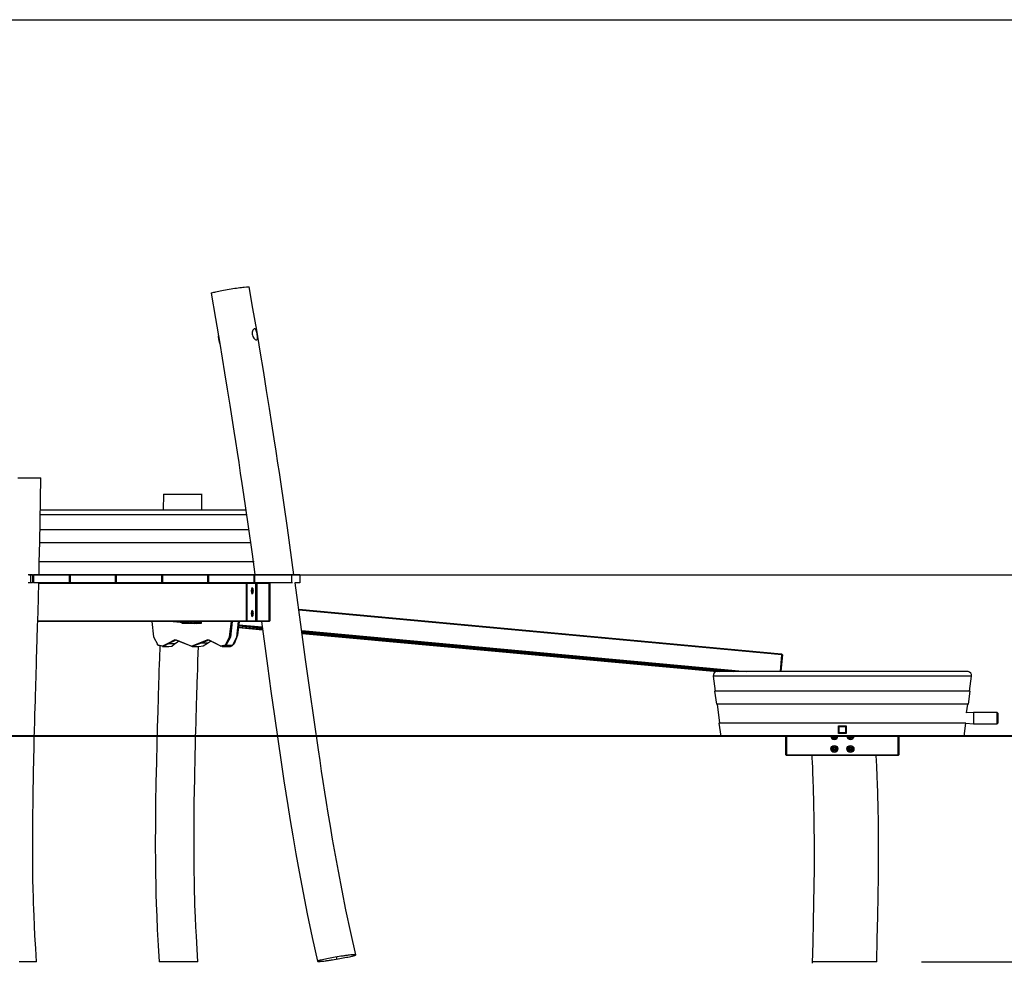
# Model space of a CAD drawing. Units: inches. Extents: x 252 to 341, y 149 to 270.
# Drawn here: x 281 to 312, y 241 to 270 of the extents above; entities that cross this region are included whole.
import ezdxf

# ---------------------------------------------------------------- set-up
doc = ezdxf.new("R2010")
doc.units = ezdxf.units.IN
doc.header["$MEASUREMENT"] = 0
doc.layers.add('Ebene 1', color=7, linetype='Continuous')

# ---------------------------------------------------------------- blocks, each defined once
blk = doc.blocks.new('block 2')
at = {"layer": 'Ebene 1', "color": 179, "lineweight": 25, "true_color": 0x1a171b}
for points in [[(277.981, 270.454), (341.376, 270.454)], [(286.956, 261.975), (286.957, 261.977), (286.974, 261.986), (287.012, 261.999), (287.039, 262.006), (287.071, 262.014), (287.108, 262.023), (287.148, 262.031), (287.193, 262.041), (287.242, 262.051), (287.292, 262.061), (287.346, 262.071), (287.402, 262.082), (287.458, 262.091), (287.516, 262.101), (287.575, 262.111), (287.632, 262.121), (287.689, 262.129), (287.745, 262.138), (287.798, 262.146), (287.849, 262.152), (287.898, 262.159), (287.942, 262.164), (287.984, 262.169), (288.053, 262.175), (288.103, 262.178)], [(288.103, 262.178), (288.12, 262.178), (288.132, 262.176), (288.138, 262.173)], [(289.527, 253.254), (289.323, 254.706), (289.221, 255.418), (289.117, 256.129), (289.074, 256.418), (289.031, 256.708), (288.974, 257.086), (288.916, 257.464), (288.844, 257.934), (288.77, 258.404), (288.68, 258.964), (288.589, 259.525), (288.482, 260.177), (288.372, 260.827), (288.256, 261.5), (288.138, 262.173)], [(286.956, 261.975), (287.094, 261.196), (287.226, 260.416)], [(288.386, 260.541), (288.393, 260.555), (288.398, 260.575), (288.399, 260.599), (288.397, 260.627), (288.394, 260.659), (288.389, 260.692), (288.382, 260.726), (288.375, 260.759), (288.358, 260.818), (288.336, 260.86), (288.323, 260.871), (288.308, 260.875), (288.294, 260.873), (288.278, 260.864), (288.251, 260.827), (288.234, 260.772), (288.232, 260.739), (288.234, 260.706), (288.241, 260.672), (288.253, 260.64), (288.287, 260.585), (288.326, 260.547), (288.344, 260.537), (288.361, 260.532), (288.375, 260.533), (288.386, 260.541), (288.386, 260.541)], [(287.227, 260.415), (287.212, 260.505), (287.201, 260.57), (287.192, 260.623), (287.191, 260.657), (287.202, 260.668)], [(287.226, 260.416), (287.303, 259.962), (287.378, 259.507), (287.46, 259.007), (287.541, 258.506), (287.604, 258.106), (287.667, 257.705), (287.717, 257.38), (287.766, 257.055), (287.816, 256.73), (287.864, 256.405), (287.914, 256.075), (287.962, 255.744), (288.097, 254.815), (288.229, 253.885), (288.317, 253.256)], [(280.97, 256.254), (281.028, 256.254), (281.087, 256.254), (281.146, 256.254), (281.204, 256.254), (281.261, 256.254), (281.316, 256.254), (281.369, 256.254), (281.419, 256.254), (281.467, 256.254), (281.51, 256.254), (281.549, 256.254), (281.584, 256.254), (281.614, 256.254), (281.638, 256.254), (281.672, 256.254), (281.683, 256.254)], [(281.627, 253.256), (281.636, 253.636), (281.65, 254.27), (281.663, 254.903), (281.674, 255.579), (281.683, 256.254)], [(285.479, 255.754), (285.471, 255.253)], [(285.479, 255.754), (285.483, 255.754), (285.491, 255.754), (285.506, 255.754), (285.526, 255.754), (285.581, 255.754), (285.656, 255.754), (285.7, 255.754), (285.747, 255.754), (285.798, 255.754), (285.85, 255.754), (285.906, 255.754), (285.963, 255.754), (286.021, 255.754), (286.08, 255.754), (286.139, 255.754), (286.197, 255.754), (286.254, 255.754), (286.31, 255.754), (286.363, 255.754), (286.413, 255.754), (286.46, 255.754), (286.503, 255.754), (286.542, 255.754), (286.577, 255.754), (286.607, 255.754), (286.632, 255.754), (286.665, 255.754), (286.677, 255.754)], [(286.669, 255.253), (286.676, 255.754)], [(288.077, 255.112), (287.488, 255.112), (286.748, 255.112), (285.897, 255.112), (284.98, 255.112), (284.049, 255.112), (283.153, 255.112), (282.341, 255.112), (281.657, 255.112)], [(288.044, 255.254), (287.474, 255.254), (286.743, 255.254), (285.891, 255.254), (284.97, 255.254), (284.033, 255.254), (283.135, 255.254), (282.329, 255.254), (281.662, 255.254)], [(288.143, 254.641), (287.575, 254.641), (286.84, 254.641), (285.981, 254.641), (285.047, 254.641), (284.093, 254.641), (283.175, 254.641), (282.345, 254.641), (281.652, 254.641)], [(288.139, 254.644), (287.576, 254.644), (286.842, 254.644), (285.983, 254.644), (285.048, 254.644), (284.093, 254.644), (283.174, 254.644), (282.344, 254.644), (281.654, 254.644)], [(288.18, 254.245), (287.634, 254.245), (286.906, 254.245), (286.041, 254.245), (285.093, 254.245), (284.121, 254.245), (283.185, 254.245), (282.343, 254.245), (281.648, 254.245)], [(288.284, 253.653), (287.876, 253.653), (287.284, 253.653), (286.543, 253.653), (285.696, 253.653), (284.791, 253.653), (283.881, 253.653), (283.019, 253.653), (282.254, 253.653), (281.63, 253.653)], [(288.288, 253.65), (287.873, 253.65), (287.277, 253.65), (286.536, 253.65), (285.691, 253.65), (284.789, 253.65), (283.883, 253.65), (283.023, 253.65), (282.258, 253.65), (281.632, 253.65)], [(281.364, 253.254), (281.289, 253.254)], [(281.316, 253.254), (333.888, 253.254)], [(281.428, 253.254), (281.364, 253.254)], [(281.364, 253.254), (281.364, 253.004)], [(281.428, 253.254), (281.428, 253.004)], [(282.558, 253.254), (281.458, 253.254)], [(281.458, 253.254), (281.458, 253.004)], [(282.588, 253.254), (282.573, 253.254), (282.558, 253.254)], [(282.558, 253.254), (282.558, 253.004)], [(282.588, 253.234), (282.558, 253.234)], [(282.588, 253.254), (282.588, 253.004)], [(283.988, 253.254), (282.588, 253.254)], [(284.018, 253.254), (284.003, 253.254), (283.988, 253.254)], [(283.988, 253.254), (283.988, 253.004)], [(284.018, 253.234), (283.988, 253.234)], [(285.418, 253.254), (284.018, 253.254)], [(284.018, 253.254), (284.018, 253.004)], [(285.448, 253.254), (285.433, 253.254), (285.418, 253.254)], [(285.418, 253.254), (285.418, 253.004)], [(285.448, 253.234), (285.418, 253.234)], [(285.429, 253.241), (285.423, 252.994)], [(286.848, 253.254), (285.448, 253.254)], [(285.448, 253.254), (285.448, 253.004)], [(286.878, 253.254), (286.863, 253.254), (286.848, 253.254)], [(286.848, 253.254), (286.848, 253.004)], [(286.878, 253.234), (286.848, 253.234)], [(288.278, 253.254), (286.878, 253.254)], [(286.878, 253.254), (286.878, 253.004)], [(288.308, 253.254), (288.293, 253.254), (288.278, 253.254)], [(288.278, 253.254), (288.278, 253.004)], [(288.308, 253.254), (288.308, 253.004)], [(289.453, 253.254), (288.308, 253.254)], [(289.708, 253.254), (289.453, 253.254)], [(289.453, 253.254), (289.453, 253.004)], [(289.708, 253.254), (289.708, 253.004)], [(281.364, 253.004), (281.289, 253.004)], [(281.428, 253.004), (281.364, 253.004)], [(281.552, 241.254), (281.524, 241.665), (281.499, 242.077), (281.485, 242.377), (281.472, 242.678), (281.464, 242.882), (281.457, 243.085), (281.451, 243.286), (281.446, 243.486), (281.439, 243.829), (281.434, 244.172), (281.431, 244.547), (281.43, 244.922), (281.432, 245.64), (281.441, 246.358), (281.454, 247.132), (281.472, 247.906), (281.479, 248.173), (281.486, 248.44), (281.493, 248.68), (281.5, 248.921), (281.506, 249.135), (281.513, 249.35), (281.518, 249.538), (281.524, 249.725), (281.529, 249.887), (281.534, 250.049), (281.54, 250.227), (281.545, 250.406), (281.552, 250.659), (281.56, 250.912), (281.572, 251.276), (281.583, 251.64), (281.596, 252.094), (281.608, 252.548), (281.621, 253.004)], [(282.558, 253.004), (281.458, 253.004)], [(288.055, 252.984), (281.62, 252.984)], [(282.558, 253.004), (282.588, 253.004)], [(283.988, 253.004), (282.588, 253.004)], [(283.988, 253.004), (284.018, 253.004)], [(285.418, 253.004), (284.018, 253.004)], [(285.418, 253.004), (285.448, 253.004)], [(286.848, 253.004), (285.448, 253.004)], [(286.848, 253.004), (286.878, 253.004)], [(288.278, 253.004), (286.878, 253.004)], [(288.048, 253.004), (288.065, 252.984)], [(288.048, 253.004), (288.055, 252.984)], [(288.055, 252.984), (288.065, 252.984)], [(288.055, 251.824), (288.055, 252.984)], [(288.346, 252.984), (288.065, 252.984)], [(288.065, 252.984), (288.065, 251.824)], [(288.278, 253.004), (288.308, 253.004)], [(289.453, 253.004), (288.308, 253.004)], [(288.346, 252.984), (288.365, 253.004)], [(288.346, 252.984), (288.371, 252.984)], [(288.346, 251.824), (288.346, 252.984)], [(288.371, 252.984), (288.365, 253.004)], [(288.761, 252.984), (288.371, 252.984)], [(288.371, 252.984), (288.371, 251.824)], [(288.755, 253.004), (288.774, 252.984)], [(288.761, 252.984), (288.755, 253.004)], [(288.761, 252.984), (288.774, 252.984)], [(288.761, 251.824), (288.761, 252.984)], [(288.774, 252.984), (288.774, 251.824)], [(289.479, 253.004), (289.453, 253.004)], [(289.708, 253.004), (289.558, 253.004)], [(291.441, 241.472), (291.284, 242.167), (291.136, 242.864), (291.016, 243.462), (290.902, 244.061), (290.811, 244.561), (290.723, 245.062), (290.655, 245.463), (290.588, 245.864), (290.536, 246.19), (290.484, 246.515), (290.433, 246.84), (290.383, 247.165), (290.334, 247.496), (290.284, 247.827), (290.149, 248.758), (290.018, 249.689), (289.888, 250.624), (289.76, 251.559), (289.561, 253.004)], [(288.199, 252.754), (288.224, 252.649), (288.264, 252.689), (288.264, 252.818), (288.224, 252.858), (288.199, 252.754), (288.199, 252.754)], [(288.229, 252.754), (288.236, 252.804), (288.256, 252.843)], [(288.256, 252.664), (288.236, 252.704), (288.229, 252.754)], [(288.27, 252.754), (288.27, 252.757), (288.27, 252.76)], [(288.27, 252.747), (288.27, 252.75), (288.27, 252.754)], [(288.199, 252.054), (288.224, 251.949), (288.264, 251.989), (288.264, 252.118), (288.224, 252.158), (288.199, 252.054), (288.199, 252.054)], [(288.229, 252.054), (288.236, 252.104), (288.256, 252.143)], [(288.256, 251.964), (288.236, 252.004), (288.229, 252.054)], [(288.27, 252.054), (288.27, 252.057), (288.27, 252.06)], [(288.27, 252.047), (288.27, 252.05), (288.27, 252.054)], [(289.674, 252.181), (304.633, 250.805)], [(304.64, 250.775), (289.678, 252.151)], [(288.048, 251.804), (281.587, 251.804)], [(281.588, 251.824), (288.055, 251.824)], [(285.126, 251.804), (285.178, 251.333), (285.312, 251.079)], [(285.786, 251.804), (286.438, 251.744)], [(286.497, 251.744), (285.844, 251.804)], [(285.863, 251.804), (286.515, 251.744)], [(286.058, 251.744), (286.058, 251.779)], [(286.654, 251.744), (286.058, 251.744)], [(286.654, 251.769), (286.277, 251.804)], [(286.295, 251.804), (286.654, 251.771)], [(286.295, 251.744), (286.295, 251.757)], [(286.654, 251.776), (286.354, 251.804)], [(286.654, 251.804), (286.654, 251.744)], [(287.4, 251.079), (287.533, 251.333), (287.586, 251.804)], [(287.611, 251.804), (287.557, 251.32), (287.42, 251.059)], [(287.62, 251.059), (287.757, 251.32), (287.811, 251.804)], [(287.824, 251.804), (287.781, 251.375), (287.669, 251.106)], [(287.821, 251.7), (288.541, 251.634)], [(288.065, 251.824), (288.048, 251.804)], [(288.055, 251.824), (288.048, 251.804)], [(288.365, 251.804), (288.048, 251.804)], [(288.065, 251.824), (288.055, 251.824)], [(288.065, 251.824), (288.346, 251.824)], [(288.371, 251.824), (288.346, 251.824)], [(288.365, 251.804), (288.346, 251.824)], [(288.365, 251.804), (288.371, 251.824)], [(288.755, 251.804), (288.365, 251.804)], [(288.371, 251.824), (288.761, 251.824)], [(288.517, 251.804), (288.706, 250.43), (288.814, 249.648), (288.924, 248.867), (289.025, 248.154), (289.13, 247.442), (289.173, 247.151), (289.217, 246.862), (289.276, 246.482), (289.336, 246.103), (289.411, 245.633), (289.489, 245.164), (289.586, 244.603), (289.686, 244.043), (289.808, 243.393), (289.936, 242.745), (290.092, 242.008), (290.257, 241.274)], [(288.774, 251.824), (288.755, 251.804)], [(288.755, 251.804), (288.761, 251.824)], [(288.774, 251.824), (288.761, 251.824)], [(287.816, 251.617), (288.552, 251.549)], [(287.817, 251.624), (288.551, 251.556)], [(288.551, 251.554), (287.817, 251.622)], [(287.819, 251.664), (288.546, 251.597)], [(288.546, 251.595), (287.819, 251.662)], [(288.545, 251.602), (287.82, 251.669)], [(289.765, 251.521), (303.54, 250.254)], [(303.204, 250.254), (289.769, 251.49)], [(289.77, 251.484), (303.145, 250.254)], [(303.126, 250.254), (289.77, 251.482)], [(289.776, 251.444), (302.712, 250.254)], [(302.693, 250.254), (289.776, 251.442)], [(289.777, 251.436), (302.64, 250.253)], [(285.28, 251.106), (285.297, 251.087)], [(285.33, 251.059), (285.313, 251.071), (285.297, 251.088)], [(285.312, 251.079), (285.46, 251.046), (285.606, 251.126)], [(285.627, 251.107), (285.479, 251.026), (285.33, 251.059)], [(285.606, 251.126), (285.845, 251.243), (286.086, 251.153)], [(285.606, 251.126), (285.627, 251.107)], [(286.103, 251.134), (285.865, 251.223), (285.627, 251.107)], [(285.827, 251.107), (285.627, 251.107)], [(285.648, 251.024), (285.738, 251.044), (285.827, 251.107)], [(285.827, 251.107), (285.903, 251.167), (285.98, 251.206)], [(286.086, 251.153), (286.356, 251.044), (286.626, 251.153)], [(286.086, 251.153), (286.103, 251.134)], [(286.647, 251.134), (286.375, 251.024), (286.103, 251.134)], [(286.574, 251.024), (286.712, 251.051), (286.846, 251.134)], [(286.626, 251.153), (286.866, 251.243), (287.105, 251.126)], [(286.626, 251.153), (286.647, 251.134)], [(287.123, 251.107), (286.885, 251.223), (286.647, 251.134)], [(286.846, 251.134), (286.647, 251.134)], [(286.846, 251.134), (286.908, 251.176), (286.969, 251.206)], [(287.105, 251.126), (287.252, 251.046), (287.4, 251.079)], [(287.105, 251.126), (287.123, 251.107)], [(287.42, 251.059), (287.27, 251.026), (287.123, 251.107)], [(287.653, 251.087), (287.669, 251.106)], [(285.367, 251.044), (285.355, 250.664), (285.349, 250.475), (285.343, 250.287), (285.337, 250.085), (285.33, 249.883), (285.317, 249.446), (285.304, 249.01), (285.29, 248.524), (285.277, 248.037), (285.262, 247.431), (285.249, 246.825), (285.239, 246.168), (285.232, 245.511), (285.23, 244.905), (285.233, 244.299), (285.237, 243.98), (285.243, 243.661), (285.25, 243.355), (285.259, 243.05), (285.273, 242.656), (285.29, 242.261), (285.318, 241.758), (285.352, 241.254)], [(285.312, 251.079), (285.33, 251.059)], [(285.448, 251.024), (285.647, 251.024)], [(286.375, 251.024), (286.574, 251.024)], [(286.552, 241.254), (286.524, 241.651), (286.501, 242.049), (286.486, 242.34), (286.473, 242.63), (286.466, 242.828), (286.459, 243.024), (286.453, 243.218), (286.448, 243.412), (286.441, 243.743), (286.435, 244.075), (286.432, 244.437), (286.43, 244.8), (286.431, 245.494), (286.438, 246.188), (286.45, 246.936), (286.467, 247.684), (286.473, 247.942), (286.48, 248.2), (286.486, 248.433), (286.493, 248.665), (286.499, 248.872), (286.505, 249.08), (286.51, 249.261), (286.516, 249.443), (286.52, 249.599), (286.525, 249.755), (286.53, 249.928), (286.536, 250.101), (286.543, 250.345), (286.55, 250.59), (286.564, 251.024)], [(287.302, 251.024), (287.501, 251.024)], [(287.4, 251.079), (287.42, 251.059)], [(287.62, 251.059), (287.42, 251.059)], [(287.501, 251.024), (287.561, 251.032), (287.62, 251.059)], [(304.596, 250.254), (304.64, 250.775)], [(304.659, 250.772), (304.633, 250.805)], [(304.64, 250.775), (304.633, 250.805)], [(304.64, 250.775), (304.659, 250.772)], [(304.659, 250.772), (304.616, 250.254)], [(310.394, 250.254), (310.288, 250.254), (309.973, 250.254), (309.469, 250.254), (308.803, 250.254), (308.01, 250.254), (307.136, 250.254), (306.228, 250.254), (305.335, 250.254), (304.508, 250.254), (303.791, 250.254), (303.225, 250.254), (302.839, 250.254), (302.656, 250.254)], [(310.518, 250.112), (310.402, 250.112), (310.06, 250.112), (309.512, 250.112), (308.79, 250.112), (307.937, 250.112), (307, 250.112), (306.036, 250.112), (305.1, 250.112), (304.246, 250.112), (303.524, 250.112), (302.977, 250.112), (302.634, 250.112), (302.518, 250.112)], [(302.518, 250.112), (302.581, 249.644)], [(310.455, 249.644), (310.518, 250.112)], [(302.581, 249.644), (302.561, 249.641)], [(310.475, 249.641), (310.36, 249.641), (310.022, 249.641), (309.48, 249.641), (308.766, 249.641), (307.921, 249.641), (306.995, 249.641), (306.041, 249.641), (305.115, 249.641), (304.27, 249.641), (303.556, 249.641), (303.014, 249.641), (302.676, 249.641), (302.561, 249.641)], [(302.561, 249.641), (302.615, 249.245)], [(310.455, 249.644), (310.341, 249.644), (310.005, 249.644), (309.465, 249.644), (308.755, 249.644), (307.915, 249.644), (306.993, 249.644), (306.044, 249.644), (305.122, 249.644), (304.282, 249.644), (303.571, 249.644), (303.032, 249.644), (302.696, 249.644), (302.581, 249.644)], [(310.422, 249.245), (310.475, 249.641)], [(310.475, 249.641), (310.455, 249.644)], [(310.422, 249.245), (310.308, 249.245), (309.975, 249.245), (309.44, 249.245), (308.736, 249.245), (307.903, 249.245), (306.989, 249.245), (306.048, 249.245), (305.134, 249.245), (304.301, 249.245), (303.597, 249.245), (303.062, 249.245), (302.728, 249.245), (302.615, 249.245)], [(302.635, 249.245), (302.714, 248.653)], [(310.364, 248.969), (310.401, 249.245)], [(310.586, 248.984), (310.364, 248.969)], [(310.586, 248.984), (310.586, 248.932), (310.586, 248.809)], [(311.316, 248.984), (310.586, 248.984)], [(311.316, 248.634), (311.316, 248.809), (311.316, 248.984)], [(311.336, 248.964), (311.316, 248.984)], [(311.336, 248.964), (311.336, 248.809), (311.336, 248.654)], [(302.714, 248.653), (302.694, 248.65)], [(310.342, 248.65), (310.231, 248.65), (309.904, 248.65), (309.38, 248.65), (308.69, 248.65), (307.874, 248.65), (306.979, 248.65), (306.057, 248.65), (305.162, 248.65), (304.346, 248.65), (303.656, 248.65), (303.133, 248.65), (302.806, 248.65), (302.694, 248.65)], [(302.694, 248.65), (302.748, 248.254)], [(310.322, 248.653), (310.211, 248.653), (309.886, 248.653), (309.365, 248.653), (308.679, 248.653), (307.867, 248.653), (306.977, 248.653), (306.06, 248.653), (305.17, 248.653), (304.357, 248.653), (303.671, 248.653), (303.15, 248.653), (302.825, 248.653), (302.714, 248.653)], [(310.288, 248.254), (310.342, 248.65)], [(310.341, 248.65), (310.586, 248.634)], [(310.586, 248.809), (310.586, 248.685), (310.586, 248.634)], [(311.316, 248.634), (311.336, 248.654)], [(310.586, 248.634), (311.316, 248.634)], [(310.288, 248.254), (310.179, 248.254), (309.857, 248.254), (309.34, 248.254), (308.66, 248.254), (307.855, 248.254), (306.972, 248.254), (306.064, 248.254), (305.181, 248.254), (304.377, 248.254), (303.696, 248.254), (303.18, 248.254), (302.857, 248.254), (302.748, 248.254)], [(304.768, 247.674), (304.768, 248.254)], [(304.788, 248.254), (304.788, 247.674)], [(308.248, 247.674), (308.248, 248.254)], [(308.268, 248.254), (308.268, 247.674)], [(304.768, 247.674), (304.788, 247.674)], [(304.768, 247.674), (304.788, 247.654)], [(304.788, 247.674), (304.788, 247.654)], [(304.788, 247.674), (308.248, 247.674)], [(308.248, 247.654), (304.788, 247.654)], [(305.57, 247.654), (305.573, 247.583), (305.581, 247.431), (305.588, 247.28), (305.593, 247.172), (305.597, 247.065), (305.602, 246.953), (305.605, 246.841), (305.611, 246.678), (305.616, 246.516), (305.622, 246.3), (305.627, 246.083), (305.633, 245.752), (305.638, 245.421), (305.64, 245.012), (305.641, 244.602), (305.639, 244.115), (305.634, 243.628), (305.625, 243.063), (305.614, 242.497), (305.6, 241.854), (305.583, 241.21)], [(307.581, 241.253), (307.601, 241.961), (307.616, 242.669), (307.627, 243.291), (307.636, 243.913), (307.639, 244.418), (307.639, 244.924), (307.637, 245.312), (307.633, 245.701), (307.629, 245.927), (307.625, 246.154), (307.621, 246.333), (307.616, 246.512), (307.608, 246.757), (307.599, 247.002), (307.586, 247.325), (307.57, 247.649), (307.569, 247.654)], [(308.248, 247.674), (308.248, 247.654)], [(308.248, 247.654), (308.268, 247.674)], [(308.248, 247.674), (308.268, 247.674)], [(291.404, 241.477), (291.383, 241.476), (291.357, 241.475), (291.326, 241.472), (291.29, 241.468), (291.248, 241.464), (291.202, 241.458), (291.176, 241.455), (291.151, 241.451), (291.124, 241.448), (291.097, 241.444), (291.069, 241.44), (291.039, 241.436), (291.011, 241.431), (290.981, 241.427), (290.922, 241.417), (290.863, 241.408), (290.805, 241.398), (290.748, 241.388), (290.696, 241.379), (290.644, 241.369), (290.594, 241.36), (290.546, 241.35), (290.498, 241.34), (290.454, 241.332), (290.412, 241.322), (290.373, 241.313), (290.356, 241.308), (290.34, 241.305), (290.325, 241.3), (290.311, 241.297), (290.299, 241.293), (290.289, 241.29), (290.28, 241.287), (290.272, 241.284), (290.262, 241.279), (290.257, 241.275), (290.259, 241.272), (290.265, 241.27), (290.277, 241.269), (290.294, 241.269), (290.315, 241.27), (290.34, 241.271), (290.372, 241.274), (290.408, 241.277), (290.45, 241.282), (290.496, 241.288), (290.521, 241.291), (290.547, 241.294), (290.574, 241.298), (290.601, 241.302), (290.629, 241.306), (290.658, 241.31), (290.687, 241.314), (290.717, 241.319), (290.775, 241.328), (290.835, 241.338), (290.892, 241.348), (290.949, 241.358), (291.002, 241.367), (291.054, 241.377), (291.104, 241.386), (291.151, 241.396), (291.199, 241.405), (291.244, 241.415), (291.286, 241.424), (291.324, 241.433), (291.341, 241.437), (291.358, 241.441), (291.373, 241.445), (291.386, 241.449), (291.398, 241.453), (291.409, 241.456), (291.418, 241.459), (291.426, 241.462), (291.436, 241.467), (291.441, 241.471), (291.439, 241.474), (291.432, 241.476), (291.42, 241.477), (291.404, 241.477), (291.404, 241.477)], [(290.863, 241.375), (290.846, 241.372), (290.837, 241.372), (290.863, 241.375), (290.863, 241.375)], [(281.552, 241.254), (281.549, 241.254), (281.542, 241.254), (281.529, 241.254), (281.51, 241.254), (281.485, 241.254), (281.454, 241.254), (281.437, 241.254), (281.418, 241.254), (281.398, 241.254), (281.376, 241.254), (281.354, 241.254), (281.33, 241.254), (281.306, 241.254), (281.28, 241.254), (281.228, 241.254), (281.173, 241.254), (281.118, 241.254), (281.061, 241.254), (281.007, 241.254)], [(286.552, 241.254), (286.549, 241.254), (286.542, 241.254), (286.529, 241.254), (286.51, 241.254), (286.485, 241.254), (286.454, 241.254), (286.436, 241.254), (286.418, 241.254), (286.398, 241.254), (286.376, 241.254), (286.354, 241.254), (286.33, 241.254), (286.306, 241.254), (286.28, 241.254), (286.228, 241.254), (286.173, 241.254), (286.118, 241.254), (286.061, 241.254), (286.007, 241.254), (285.952, 241.254), (285.897, 241.254), (285.843, 241.254), (285.786, 241.254), (285.731, 241.254), (285.676, 241.254), (285.624, 241.254), (285.598, 241.254), (285.574, 241.254), (285.55, 241.254), (285.528, 241.254), (285.506, 241.254), (285.486, 241.254), (285.467, 241.254), (285.45, 241.254), (285.419, 241.254), (285.394, 241.254), (285.375, 241.254), (285.362, 241.254), (285.352, 241.254)], [(307.582, 241.254), (307.577, 241.254), (307.562, 241.254), (307.538, 241.254), (307.505, 241.254), (307.463, 241.254), (307.412, 241.254), (307.354, 241.254), (307.288, 241.254), (307.216, 241.254), (307.137, 241.254), (307.053, 241.254), (306.965, 241.254), (306.872, 241.254), (306.776, 241.254), (306.68, 241.254), (306.582, 241.254), (306.483, 241.254), (306.387, 241.254), (306.291, 241.254), (306.199, 241.254), (306.111, 241.254), (306.027, 241.254), (305.948, 241.254), (305.875, 241.254), (305.809, 241.254), (305.751, 241.254), (305.701, 241.254), (305.659, 241.254), (305.626, 241.254), (305.603, 241.254), (305.588, 241.254), (305.584, 241.254)], [(308.966, 241.254), (333.888, 241.254)]]:
    blk.add_lwpolyline(points, dxfattribs=at)
at = {"layer": 'Ebene 1', "color": 9, "lineweight": 25, "true_color": 0xd5b9ac}
for points in [[(306.4, 248.335), (306.4, 248.573), (306.637, 248.573), (306.637, 248.335), (306.4, 248.335), (306.4, 248.335)], [(306.422, 248.357), (306.422, 248.55), (306.615, 248.55), (306.615, 248.357), (306.422, 248.357), (306.422, 248.357)]]:
    blk.add_lwpolyline(points, dxfattribs=at)
at = {"layer": 'Ebene 1', "color": 179, "lineweight": 40, "true_color": 0x1a171b}
for points in [[(290.18, 248.254), (288.672, 248.254), (287.063, 248.254), (285.375, 248.254), (283.629, 248.254), (281.848, 248.254), (280.056, 248.254), (278.274, 248.254), (276.529, 248.254), (274.84, 248.254), (273.232, 248.254), (271.724, 248.254)], [(296.804, 248.254), (290.18, 248.254)], [(313.889, 248.254), (296.804, 248.254)]]:
    blk.add_lwpolyline(points, dxfattribs=at)
at = {"layer": 'Ebene 1', "color": 179, "lineweight": 25, "true_color": 0x1a171b}
for points in [[(302.636, 250.254), (302.563, 250.25), (302.508, 250.184), (302.518, 250.112)], [(306.239, 248.242), (306.242, 248.245), (306.243, 248.249), (306.243, 248.254)], [(306.263, 248.223), (306.26, 248.231), (306.252, 248.236), (306.244, 248.234)], [(306.292, 248.234), (306.284, 248.236), (306.276, 248.231), (306.273, 248.223)], [(306.293, 248.254), (306.293, 248.249), (306.294, 248.245), (306.297, 248.242)], [(306.739, 248.242), (306.742, 248.245), (306.743, 248.249), (306.743, 248.254)], [(306.763, 248.223), (306.76, 248.231), (306.752, 248.236), (306.744, 248.234)], [(306.792, 248.234), (306.784, 248.236), (306.776, 248.231), (306.773, 248.223)], [(306.793, 248.254), (306.793, 248.249), (306.794, 248.245), (306.797, 248.242)], [(306.239, 247.842), (306.245, 247.849), (306.245, 247.858), (306.239, 247.865)], [(306.244, 247.873), (306.252, 247.872), (306.26, 247.877), (306.263, 247.885)], [(306.263, 247.823), (306.26, 247.831), (306.252, 247.836), (306.244, 247.834)], [(306.273, 247.885), (306.276, 247.877), (306.284, 247.872), (306.292, 247.873)], [(306.292, 247.834), (306.284, 247.836), (306.276, 247.831), (306.273, 247.823)], [(306.297, 247.865), (306.292, 247.858), (306.292, 247.849), (306.297, 247.842)], [(306.739, 247.842), (306.744, 247.849), (306.744, 247.858), (306.739, 247.865)], [(306.744, 247.873), (306.752, 247.872), (306.76, 247.877), (306.763, 247.885)], [(306.763, 247.823), (306.76, 247.831), (306.752, 247.836), (306.744, 247.834)], [(306.773, 247.885), (306.776, 247.877), (306.784, 247.872), (306.792, 247.873)], [(306.792, 247.834), (306.784, 247.836), (306.776, 247.831), (306.773, 247.823)], [(306.797, 247.865), (306.792, 247.858), (306.792, 247.849), (306.797, 247.842)]]:
    blk.add_open_spline(points, degree=3, dxfattribs=at)
for points, knots in [([(310.518, 250.112), (310.527, 250.18), (310.479, 250.243), (310.411, 250.252), (310.405, 250.253), (310.4, 250.254), (310.394, 250.254)], [0, 0, 0, 0, 1, 1, 1, 2, 2, 2, 2]), ([(306.158, 248.254), (306.158, 248.193), (306.207, 248.144), (306.268, 248.144), (306.329, 248.144), (306.378, 248.193), (306.378, 248.254)], [0, 0, 0, 0, 1, 1, 1, 2, 2, 2, 2]), ([(306.168, 248.254), (306.168, 248.199), (306.213, 248.154), (306.268, 248.154), (306.323, 248.154), (306.368, 248.199), (306.368, 248.254)], [0, 0, 0, 0, 1, 1, 1, 2, 2, 2, 2]), ([(306.203, 248.254), (306.203, 248.218), (306.232, 248.189), (306.268, 248.189), (306.304, 248.189), (306.333, 248.218), (306.333, 248.254)], [0, 0, 0, 0, 1, 1, 1, 2, 2, 2, 2]), ([(306.233, 248.254), (306.233, 248.234), (306.249, 248.219), (306.268, 248.219), (306.287, 248.219), (306.303, 248.235), (306.303, 248.254)], [0, 0, 0, 0, 1, 1, 1, 2, 2, 2, 2]), ([(306.239, 248.242), (306.238, 248.24), (306.238, 248.237), (306.24, 248.235), (306.241, 248.234), (306.242, 248.234), (306.244, 248.234)], [0, 0, 0, 0, 1, 1, 1, 2, 2, 2, 2]), ([(306.263, 248.223), (306.264, 248.22), (306.267, 248.219), (306.27, 248.22), (306.271, 248.221), (306.272, 248.222), (306.273, 248.223)], [0, 0, 0, 0, 1, 1, 1, 2, 2, 2, 2]), ([(306.292, 248.234), (306.295, 248.234), (306.298, 248.236), (306.298, 248.238), (306.299, 248.24), (306.298, 248.241), (306.297, 248.242)], [0, 0, 0, 0, 1, 1, 1, 2, 2, 2, 2]), ([(306.658, 248.254), (306.658, 248.193), (306.708, 248.144), (306.768, 248.144), (306.828, 248.144), (306.878, 248.193), (306.878, 248.254)], [0, 0, 0, 0, 1, 1, 1, 2, 2, 2, 2]), ([(306.668, 248.254), (306.668, 248.199), (306.713, 248.154), (306.768, 248.154), (306.823, 248.154), (306.868, 248.199), (306.868, 248.254)], [0, 0, 0, 0, 1, 1, 1, 2, 2, 2, 2]), ([(306.703, 248.254), (306.703, 248.218), (306.732, 248.189), (306.768, 248.189), (306.804, 248.189), (306.833, 248.218), (306.833, 248.254)], [0, 0, 0, 0, 1, 1, 1, 2, 2, 2, 2]), ([(306.733, 248.254), (306.733, 248.234), (306.749, 248.219), (306.768, 248.219), (306.787, 248.219), (306.803, 248.235), (306.803, 248.254)], [0, 0, 0, 0, 1, 1, 1, 2, 2, 2, 2]), ([(306.739, 248.242), (306.737, 248.24), (306.738, 248.237), (306.74, 248.235), (306.741, 248.234), (306.742, 248.234), (306.744, 248.234)], [0, 0, 0, 0, 1, 1, 1, 2, 2, 2, 2]), ([(306.763, 248.223), (306.764, 248.22), (306.767, 248.219), (306.77, 248.22), (306.771, 248.221), (306.772, 248.222), (306.773, 248.223)], [0, 0, 0, 0, 1, 1, 1, 2, 2, 2, 2]), ([(306.792, 248.234), (306.795, 248.234), (306.798, 248.236), (306.798, 248.238), (306.798, 248.24), (306.798, 248.241), (306.797, 248.242)], [0, 0, 0, 0, 1, 1, 1, 2, 2, 2, 2]), ([(306.158, 247.854), (306.158, 247.793), (306.207, 247.744), (306.268, 247.744), (306.329, 247.744), (306.378, 247.793), (306.378, 247.854), (306.378, 247.914), (306.329, 247.964), (306.268, 247.964), (306.208, 247.964), (306.158, 247.914), (306.158, 247.854), (306.158, 247.854), (306.158, 247.854), (306.158, 247.854)], [0, 0, 0, 0, 1, 1, 1, 2, 2, 2, 3, 3, 3, 4, 4, 4, 5, 5, 5, 5]), ([(306.368, 247.854), (306.368, 247.909), (306.323, 247.954), (306.268, 247.954), (306.213, 247.954), (306.168, 247.909), (306.168, 247.854), (306.168, 247.798), (306.213, 247.754), (306.268, 247.754), (306.323, 247.754), (306.368, 247.799), (306.368, 247.854), (306.368, 247.854), (306.368, 247.854), (306.368, 247.854)], [0, 0, 0, 0, 1, 1, 1, 2, 2, 2, 3, 3, 3, 4, 4, 4, 5, 5, 5, 5]), ([(306.333, 247.854), (306.333, 247.89), (306.304, 247.919), (306.268, 247.919), (306.232, 247.919), (306.203, 247.89), (306.203, 247.854), (306.203, 247.818), (306.232, 247.789), (306.268, 247.789), (306.304, 247.789), (306.333, 247.818), (306.333, 247.854), (306.333, 247.854), (306.333, 247.854), (306.333, 247.854)], [0, 0, 0, 0, 1, 1, 1, 2, 2, 2, 3, 3, 3, 4, 4, 4, 5, 5, 5, 5]), ([(306.303, 247.854), (306.303, 247.873), (306.288, 247.888), (306.268, 247.888), (306.249, 247.888), (306.233, 247.873), (306.233, 247.854), (306.233, 247.834), (306.249, 247.819), (306.268, 247.819), (306.287, 247.819), (306.303, 247.834), (306.303, 247.854), (306.303, 247.854), (306.303, 247.854), (306.303, 247.854)], [0, 0, 0, 0, 1, 1, 1, 2, 2, 2, 3, 3, 3, 4, 4, 4, 5, 5, 5, 5]), ([(306.244, 247.873), (306.241, 247.874), (306.238, 247.872), (306.238, 247.869), (306.238, 247.868), (306.238, 247.866), (306.239, 247.865)], [0, 0, 0, 0, 1, 1, 1, 2, 2, 2, 2]), ([(306.239, 247.842), (306.238, 247.84), (306.238, 247.837), (306.24, 247.835), (306.241, 247.834), (306.242, 247.834), (306.244, 247.834)], [0, 0, 0, 0, 1, 1, 1, 2, 2, 2, 2]), ([(306.273, 247.885), (306.272, 247.887), (306.269, 247.888), (306.266, 247.888), (306.265, 247.887), (306.264, 247.886), (306.263, 247.885)], [0, 0, 0, 0, 1, 1, 1, 2, 2, 2, 2]), ([(306.263, 247.823), (306.264, 247.82), (306.267, 247.819), (306.27, 247.82), (306.271, 247.82), (306.272, 247.821), (306.273, 247.823)], [0, 0, 0, 0, 1, 1, 1, 2, 2, 2, 2]), ([(306.297, 247.865), (306.299, 247.867), (306.299, 247.87), (306.296, 247.872), (306.295, 247.873), (306.294, 247.873), (306.292, 247.873)], [0, 0, 0, 0, 1, 1, 1, 2, 2, 2, 2]), ([(306.292, 247.834), (306.295, 247.834), (306.298, 247.836), (306.298, 247.838), (306.299, 247.84), (306.298, 247.841), (306.297, 247.842)], [0, 0, 0, 0, 1, 1, 1, 2, 2, 2, 2]), ([(306.658, 247.854), (306.658, 247.793), (306.708, 247.744), (306.768, 247.744), (306.829, 247.744), (306.878, 247.793), (306.878, 247.854), (306.878, 247.914), (306.829, 247.964), (306.768, 247.964), (306.708, 247.964), (306.658, 247.914), (306.658, 247.854), (306.658, 247.854), (306.658, 247.854), (306.658, 247.854)], [0, 0, 0, 0, 1, 1, 1, 2, 2, 2, 3, 3, 3, 4, 4, 4, 5, 5, 5, 5]), ([(306.868, 247.854), (306.868, 247.909), (306.823, 247.954), (306.768, 247.954), (306.713, 247.954), (306.668, 247.909), (306.668, 247.854), (306.668, 247.798), (306.713, 247.754), (306.768, 247.754), (306.823, 247.754), (306.868, 247.799), (306.868, 247.854), (306.868, 247.854), (306.868, 247.854), (306.868, 247.854)], [0, 0, 0, 0, 1, 1, 1, 2, 2, 2, 3, 3, 3, 4, 4, 4, 5, 5, 5, 5]), ([(306.833, 247.854), (306.833, 247.89), (306.804, 247.919), (306.768, 247.919), (306.732, 247.919), (306.703, 247.89), (306.703, 247.854), (306.703, 247.818), (306.732, 247.789), (306.768, 247.789), (306.804, 247.789), (306.833, 247.818), (306.833, 247.854), (306.833, 247.854), (306.833, 247.854), (306.833, 247.854)], [0, 0, 0, 0, 1, 1, 1, 2, 2, 2, 3, 3, 3, 4, 4, 4, 5, 5, 5, 5]), ([(306.803, 247.854), (306.803, 247.873), (306.787, 247.888), (306.768, 247.888), (306.749, 247.888), (306.733, 247.873), (306.733, 247.854), (306.733, 247.834), (306.749, 247.819), (306.768, 247.819), (306.787, 247.819), (306.803, 247.834), (306.803, 247.854), (306.803, 247.854), (306.803, 247.854), (306.803, 247.854)], [0, 0, 0, 0, 1, 1, 1, 2, 2, 2, 3, 3, 3, 4, 4, 4, 5, 5, 5, 5]), ([(306.739, 247.842), (306.737, 247.84), (306.738, 247.837), (306.74, 247.835), (306.741, 247.834), (306.742, 247.834), (306.744, 247.834)], [0, 0, 0, 0, 1, 1, 1, 2, 2, 2, 2]), ([(306.744, 247.873), (306.741, 247.874), (306.739, 247.872), (306.738, 247.869), (306.738, 247.868), (306.738, 247.866), (306.739, 247.865)], [0, 0, 0, 0, 1, 1, 1, 2, 2, 2, 2]), ([(306.773, 247.885), (306.772, 247.887), (306.769, 247.888), (306.766, 247.888), (306.765, 247.887), (306.764, 247.886), (306.763, 247.885)], [0, 0, 0, 0, 1, 1, 1, 2, 2, 2, 2]), ([(306.763, 247.823), (306.764, 247.82), (306.767, 247.819), (306.77, 247.82), (306.771, 247.82), (306.772, 247.821), (306.773, 247.823)], [0, 0, 0, 0, 1, 1, 1, 2, 2, 2, 2]), ([(306.797, 247.865), (306.798, 247.867), (306.798, 247.87), (306.796, 247.872), (306.795, 247.873), (306.794, 247.873), (306.792, 247.873)], [0, 0, 0, 0, 1, 1, 1, 2, 2, 2, 2]), ([(306.792, 247.834), (306.795, 247.834), (306.798, 247.836), (306.798, 247.838), (306.798, 247.84), (306.798, 247.841), (306.797, 247.842)], [0, 0, 0, 0, 1, 1, 1, 2, 2, 2, 2])]:
    blk.add_open_spline(points, degree=3, knots=knots, dxfattribs=at)

msp = doc.modelspace()

# ---------------------------------------------------------------- block references
at = {"layer": 'Ebene 1'}
msp.add_blockref('block 2', (0, 0), dxfattribs=at)

doc.saveas('drawing.dxf')
